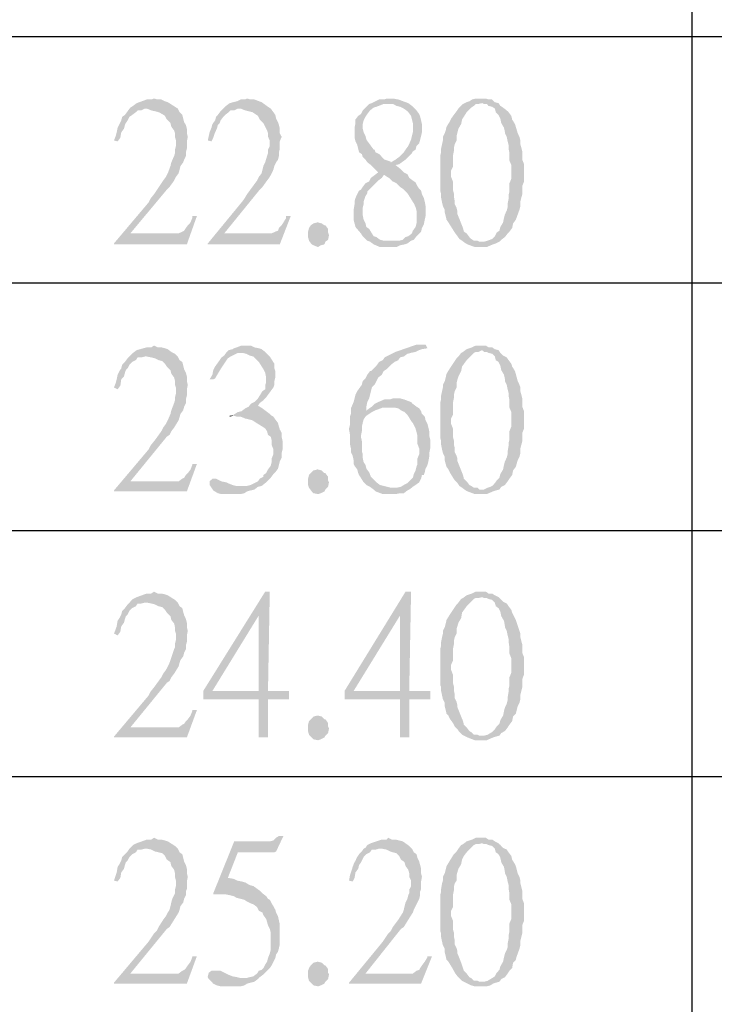
# Model space of a CAD drawing. Units: millimetres. Extents: x 19.9 to 39.8, y -13.4 to 0.7.
# Drawn here: x 21.5 to 22.3, y -7 to -5.9 of the extents above; entities that cross this region are included whole.
import ezdxf

# ---------------------------------------------------------------- set-up
doc = ezdxf.new("R2010")
doc.units = ezdxf.units.MM
doc.header["$MEASUREMENT"] = 0
doc.layers.get('0').update_dxf_attribs({"linetype": 'CONTINUOUS'})

msp = doc.modelspace()

# ---------------------------------------------------------------- hatches: boundary and pattern name
at = {"true_color": 0x000007}
for points in [[(21.6762, -5.9708), (21.673, -5.9719), (21.6677, -5.9719), (21.6558, -5.9762), (21.6515, -5.9794), (21.6483, -5.9815), (21.6473, -5.9826), (21.6451, -5.9858), (21.6419, -5.9901), (21.6387, -5.9923), (21.6376, -5.9966), (21.6354, -6.0009), (21.6333, -6.0052), (21.6322, -6.0106), (21.6311, -6.0149), (21.629, -6.0202), (21.6333, -6.0213), (21.6365, -6.017), (21.6376, -6.0106), (21.6408, -6.0063), (21.6419, -6.002), (21.643, -5.9998), (21.6451, -5.9966), (21.6473, -5.9923), (21.6505, -5.9901), (21.6548, -5.9869), (21.6569, -5.9848), (21.6612, -5.9848), (21.6655, -5.9826), (21.7042, -5.9826), (21.7009, -5.9805), (21.6924, -5.9751), (21.6891, -5.974), (21.6848, -5.9719), (21.6805, -5.9719)], [(21.7858, -5.9708), (21.7836, -5.9719), (21.7783, -5.9719), (21.774, -5.974), (21.7654, -5.9762), (21.7611, -5.9794), (21.7589, -5.9815), (21.7546, -5.9858), (21.7514, -5.9901), (21.7493, -5.9923), (21.7482, -5.9966), (21.745, -6.0009), (21.7439, -6.0052), (21.7417, -6.0106), (21.7407, -6.0149), (21.7396, -6.0202), (21.7439, -6.0213), (21.746, -6.017), (21.7482, -6.0106), (21.7503, -6.0063), (21.7514, -6.002), (21.7536, -5.9998), (21.7546, -5.9966), (21.7579, -5.9923), (21.76, -5.9901), (21.7643, -5.9869), (21.7664, -5.9848), (21.7707, -5.9848), (21.775, -5.9826), (21.8137, -5.9826), (21.8105, -5.9805), (21.803, -5.9751), (21.7944, -5.9719), (21.7901, -5.9719)], [(21.9544, -5.9708), (21.9511, -5.9708), (21.9468, -5.9719), (21.9415, -5.9719), (21.9372, -5.974), (21.9329, -5.9762), (21.9297, -5.9772), (21.9264, -5.9805), (21.9254, -5.9815), (21.9221, -5.9848), (21.92, -5.9891), (21.9168, -5.9912), (21.9136, -5.9955), (21.9136, -5.9998), (21.9125, -6.0052), (21.9125, -6.017), (21.9136, -6.0213), (21.9157, -6.0256), (21.9168, -6.0299), (21.9178, -6.0342), (21.9211, -6.0363), (21.9221, -6.0396), (21.9254, -6.0428), (21.9275, -6.046), (21.9318, -6.0492), (21.9361, -6.0535), (21.9404, -6.0578), (21.9361, -6.0611), (21.9479, -6.0611), (21.9544, -6.0654), (21.9576, -6.0686), (21.9619, -6.0707), (21.9662, -6.075), (21.9694, -6.0772), (21.9748, -6.0825), (21.9769, -6.0858), (21.9823, -6.0944), (21.9844, -6.0987), (21.9855, -6.103), (21.9855, -6.118), (21.9844, -6.1223), (21.9812, -6.1266), (21.9801, -6.1298), (21.9758, -6.1331), (21.9726, -6.1341), (21.9694, -6.1373), (21.9651, -6.1384), (21.9554, -6.1384), (21.9307, -6.1395), (21.935, -6.1427), (21.9425, -6.1459), (21.9619, -6.1459), (21.9662, -6.1438), (21.9715, -6.1427), (21.9748, -6.1416), (21.9791, -6.1384), (21.9823, -6.1373), (21.9855, -6.1331), (21.9909, -6.1277), (21.9919, -6.1234), (21.9941, -6.1191), (21.9952, -6.1137), (21.9962, -6.1094), (21.9962, -6.0976), (21.9952, -6.0922), (21.9941, -6.0879), (21.9919, -6.0836), (21.9909, -6.0793), (21.9887, -6.0772), (21.9866, -6.074), (21.9844, -6.0697), (21.9812, -6.0675), (21.9769, -6.0643), (21.9748, -6.06), (21.9705, -6.0578), (21.9662, -6.0535), (21.9608, -6.0492), (21.9651, -6.0482), (21.9554, -6.046), (21.9544, -6.0449), (21.9479, -6.0428), (21.9447, -6.0396), (21.9415, -6.0363), (21.9372, -6.0342), (21.9361, -6.031), (21.935, -6.031), (21.9264, -6.0192), (21.9254, -6.0149), (21.9232, -6.0106), (21.9221, -6.0063), (21.9221, -6.0009), (21.9232, -5.9966), (21.9254, -5.9923), (21.9275, -5.9891), (21.9307, -5.9848), (21.935, -5.9815), (21.9383, -5.9805), (21.9468, -5.9772), (21.9522, -5.9772), (21.9758, -5.9762), (21.964, -5.9719), (21.9576, -5.9708)], [(21.9758, -5.9762), (21.9522, -5.9772), (21.9576, -5.9772), (21.9619, -5.9794), (21.9662, -5.9805), (21.9705, -5.9826), (21.9748, -5.9858), (21.9758, -5.9869), (21.9791, -5.9912), (21.9801, -5.9955), (21.9812, -5.9998), (21.9812, -6.0106), (21.9801, -6.0149), (21.9791, -6.0192), (21.9758, -6.0267), (21.9726, -6.031), (21.9705, -6.0342), (21.9651, -6.0396), (21.9608, -6.0428), (21.9554, -6.046), (21.9651, -6.0482), (21.9726, -6.0428), (21.9801, -6.0353), (21.9812, -6.0331), (21.9844, -6.031), (21.9855, -6.0267), (21.9887, -6.0234), (21.9898, -6.0192), (21.9909, -6.0149), (21.9919, -6.0106), (21.9919, -6.0009), (21.9909, -5.9966), (21.9898, -5.9923), (21.9887, -5.9891), (21.9855, -5.9848), (21.9823, -5.9815), (21.9801, -5.9794)], [(22.0628, -5.9708), (22.0553, -5.9708), (22.051, -5.9719), (22.0478, -5.974), (22.0446, -5.9751), (22.0403, -5.9772), (22.0381, -5.9794), (22.0349, -5.9826), (22.0327, -5.9858), (22.0263, -5.9944), (22.0242, -5.9987), (22.0209, -6.0041), (22.0199, -6.0084), (22.0188, -6.0116), (22.0166, -6.0159), (22.0166, -6.0202), (22.0156, -6.0245), (22.0145, -6.0299), (22.0145, -6.0342), (22.0134, -6.0385), (22.0134, -6.0793), (22.0145, -6.0836), (22.0145, -6.0879), (22.0156, -6.0933), (22.0166, -6.0976), (22.0188, -6.1019), (22.0188, -6.1051), (22.0199, -6.1094), (22.0209, -6.1137), (22.0231, -6.1169), (22.0252, -6.1202), (22.0306, -6.1288), (22.0338, -6.1331), (22.036, -6.1363), (22.0392, -6.1384), (22.0435, -6.1416), (22.0628, -6.1395), (22.0596, -6.1395), (22.0574, -6.1384), (22.0531, -6.1384), (22.0499, -6.1363), (22.0478, -6.1341), (22.0446, -6.1298), (22.0413, -6.1277), (22.0403, -6.1234), (22.0381, -6.118), (22.036, -6.1126), (22.0338, -6.1073), (22.0338, -6.104), (22.0327, -6.0997), (22.0306, -6.0954), (22.0306, -6.0922), (22.0295, -6.0858), (22.0295, -6.0825), (22.0284, -6.0782), (22.0284, -6.0686), (22.0263, -6.0632), (22.0263, -6.0557), (22.0284, -6.0514), (22.0284, -6.0385), (22.0295, -6.0331), (22.0295, -6.0288), (22.0306, -6.0245), (22.0327, -6.0202), (22.0327, -6.0149), (22.0349, -6.0063), (22.0381, -6.0009), (22.0392, -5.9955), (22.0446, -5.9869), (22.0499, -5.9815), (22.0531, -5.9794), (22.0553, -5.9772), (22.0585, -5.9772), (22.0628, -5.9762), (22.0821, -5.9762), (22.0778, -5.9751), (22.0746, -5.9719), (22.0703, -5.9719), (22.0671, -5.9708)], [(22.0821, -5.9762), (22.0628, -5.9762), (22.065, -5.9772), (22.0682, -5.9772), (22.0703, -5.9794), (22.0746, -5.9805), (22.0778, -5.9826), (22.0789, -5.9869), (22.0821, -5.9901), (22.0843, -5.9944), (22.0854, -5.9998), (22.0886, -6.0052), (22.0897, -6.0106), (22.0897, -6.0116), (22.0918, -6.0159), (22.0929, -6.0213), (22.094, -6.0256), (22.094, -6.0299), (22.095, -6.0353), (22.095, -6.0439), (22.0972, -6.0492), (22.0972, -6.0654), (22.095, -6.0707), (22.095, -6.0804), (22.094, -6.0847), (22.094, -6.089), (22.0929, -6.0944), (22.0929, -6.0987), (22.0918, -6.103), (22.0897, -6.1073), (22.0886, -6.1116), (22.0875, -6.1169), (22.0843, -6.1223), (22.0832, -6.1266), (22.08, -6.1288), (22.0778, -6.1331), (22.0746, -6.1363), (22.0693, -6.1384), (22.065, -6.1395), (22.0628, -6.1395), (22.0435, -6.1416), (22.0456, -6.1427), (22.0542, -6.1459), (22.0682, -6.1459), (22.0757, -6.1427), (22.0789, -6.1416), (22.0832, -6.1395), (22.0854, -6.1373), (22.0897, -6.1341), (22.0929, -6.1298), (22.095, -6.1277), (22.0982, -6.1234), (22.0993, -6.118), (22.1025, -6.1137), (22.1068, -6.1019), (22.1079, -6.0976), (22.1079, -6.0922), (22.109, -6.0879), (22.1101, -6.0836), (22.1101, -6.074), (22.1122, -6.0686), (22.1122, -6.0482), (22.1101, -6.0428), (22.1101, -6.0331), (22.109, -6.0288), (22.1079, -6.0245), (22.1079, -6.0202), (22.1068, -6.0159), (22.1047, -6.0116), (22.1025, -6.0041), (22.1015, -6.0009), (22.0982, -5.9955), (22.0972, -5.9912), (22.094, -5.9869), (22.0918, -5.9848), (22.0875, -5.9815), (22.0843, -5.9794)], [(21.7042, -5.9826), (21.6655, -5.9826), (21.6677, -5.9826), (21.673, -5.9848), (21.6773, -5.9858), (21.6816, -5.9869), (21.6859, -5.9891), (21.6891, -5.9912), (21.6913, -5.9955), (21.6945, -5.9987), (21.6956, -5.9998), (21.6966, -6.0041), (21.6999, -6.0084), (21.7009, -6.0116), (21.7009, -6.0159), (21.702, -6.0202), (21.702, -6.0267), (21.7009, -6.031), (21.7009, -6.0353), (21.6999, -6.0385), (21.6966, -6.046), (21.6956, -6.0503), (21.6924, -6.0589), (21.6902, -6.0632), (21.687, -6.0675), (21.6762, -6.0836), (21.6719, -6.089), (21.6698, -6.0933), (21.629, -6.1416), (21.6483, -6.1298), (21.6913, -6.0782), (21.6945, -6.075), (21.6999, -6.0675), (21.702, -6.0632), (21.7052, -6.0589), (21.7074, -6.0503), (21.7106, -6.046), (21.7117, -6.0428), (21.7138, -6.0385), (21.7138, -6.0342), (21.7149, -6.0299), (21.7149, -6.0213), (21.716, -6.0159), (21.7149, -6.0116), (21.7149, -6.0063), (21.7138, -6.002), (21.7117, -5.9987), (21.7106, -5.9944), (21.7095, -5.9901), (21.7063, -5.9869)], [(21.8137, -5.9826), (21.775, -5.9826), (21.7783, -5.9826), (21.7836, -5.9848), (21.7879, -5.9858), (21.7922, -5.9869), (21.7954, -5.9891), (21.7987, -5.9912), (21.8008, -5.9955), (21.804, -5.9987), (21.8051, -5.9998), (21.8072, -6.0041), (21.8094, -6.0084), (21.8105, -6.0116), (21.8105, -6.0159), (21.8126, -6.0202), (21.8126, -6.0267), (21.8105, -6.031), (21.8105, -6.0353), (21.8094, -6.0385), (21.8072, -6.046), (21.8051, -6.0503), (21.803, -6.0589), (21.7997, -6.0632), (21.7976, -6.0675), (21.7858, -6.0836), (21.7826, -6.089), (21.7793, -6.0933), (21.7396, -6.1416), (21.7589, -6.1298), (21.8008, -6.0782), (21.804, -6.075), (21.8094, -6.0675), (21.8126, -6.0632), (21.8148, -6.0589), (21.8169, -6.0546), (21.818, -6.0503), (21.8201, -6.046), (21.8223, -6.0428), (21.8234, -6.0385), (21.8234, -6.0342), (21.8244, -6.0299), (21.8244, -6.0213), (21.8266, -6.0159), (21.8244, -6.0116), (21.8244, -6.0063), (21.8234, -6.002), (21.8223, -5.9987), (21.8201, -5.9944), (21.8191, -5.9901), (21.8169, -5.9869)], [(21.9361, -6.0611), (21.9318, -6.0643), (21.9297, -6.0686), (21.9254, -6.0707), (21.9221, -6.075), (21.92, -6.0782), (21.9178, -6.0793), (21.9157, -6.0836), (21.9136, -6.0879), (21.9125, -6.0922), (21.9125, -6.0954), (21.9114, -6.1019), (21.9114, -6.1137), (21.9125, -6.118), (21.9136, -6.1223), (21.92, -6.1298), (21.9221, -6.1331), (21.9232, -6.1341), (21.9275, -6.1384), (21.9307, -6.1395), (21.9554, -6.1384), (21.9468, -6.1384), (21.9425, -6.1373), (21.9383, -6.1341), (21.935, -6.1331), (21.9297, -6.1245), (21.9264, -6.1223), (21.9254, -6.118), (21.9232, -6.1137), (21.9221, -6.1083), (21.9221, -6.0997), (21.9232, -6.0954), (21.9232, -6.0922), (21.9254, -6.0858), (21.9275, -6.0825), (21.9275, -6.0804), (21.9307, -6.0772), (21.9404, -6.0675), (21.9447, -6.0643), (21.9468, -6.0611)], [(21.7267, -6.1094), (21.7213, -6.1094), (21.7213, -6.1116), (21.7192, -6.1169), (21.716, -6.1202), (21.7138, -6.1234), (21.7117, -6.1266), (21.7095, -6.1277), (21.7052, -6.1298), (21.6483, -6.1298), (21.629, -6.1416), (21.629, -6.1427), (21.7149, -6.1427)], [(21.8373, -6.1094), (21.8319, -6.1094), (21.8319, -6.1116), (21.8287, -6.1169), (21.8266, -6.1202), (21.8234, -6.1234), (21.8223, -6.1266), (21.8191, -6.1277), (21.8148, -6.1298), (21.7589, -6.1298), (21.7396, -6.1416), (21.7396, -6.1427), (21.8244, -6.1427)], [(21.8824, -6.132), (21.8813, -6.1373), (21.8781, -6.1395), (21.877, -6.1427), (21.8727, -6.1438), (21.8695, -6.1459), (21.8642, -6.1438), (21.862, -6.1427), (21.8588, -6.1384), (21.8577, -6.1341), (21.8577, -6.1277), (21.8588, -6.1234), (21.8609, -6.1202), (21.8642, -6.118), (21.8685, -6.1169), (21.8695, -6.1169), (21.8738, -6.118), (21.877, -6.1202), (21.8781, -6.1202), (21.8813, -6.1245), (21.8813, -6.1288)], [(21.6762, -6.262), (21.673, -6.2641), (21.6677, -6.2641), (21.6558, -6.2674), (21.6515, -6.2706), (21.6483, -6.2738), (21.6473, -6.2749), (21.6451, -6.277), (21.6419, -6.2813), (21.6387, -6.2846), (21.6376, -6.2889), (21.6354, -6.2921), (21.6333, -6.2964), (21.6322, -6.3018), (21.6311, -6.3061), (21.629, -6.3114), (21.6333, -6.3136), (21.6365, -6.3093), (21.6376, -6.3018), (21.6408, -6.2985), (21.6419, -6.2942), (21.643, -6.291), (21.6451, -6.2889), (21.6473, -6.2846), (21.6505, -6.2813), (21.6548, -6.2792), (21.6569, -6.276), (21.6612, -6.276), (21.6655, -6.2749), (21.7042, -6.2749), (21.7009, -6.2717), (21.6966, -6.2695), (21.6924, -6.2663), (21.6891, -6.2652), (21.6848, -6.2641), (21.6805, -6.2641)], [(21.7847, -6.262), (21.7793, -6.262), (21.7707, -6.2652), (21.7686, -6.2663), (21.7643, -6.2674), (21.7611, -6.2706), (21.7804, -6.2706), (21.7847, -6.2717), (21.789, -6.2738), (21.7933, -6.2749), (21.7997, -6.2813), (21.8051, -6.2899), (21.8072, -6.2942), (21.8083, -6.2996), (21.8083, -6.305), (21.8072, -6.3093), (21.8072, -6.3136), (21.804, -6.3157), (21.7987, -6.3243), (21.7944, -6.3286), (21.7901, -6.3308), (21.7879, -6.334), (21.7836, -6.3361), (21.7793, -6.3394), (21.775, -6.3404), (21.7697, -6.3437), (21.7654, -6.3447), (21.7697, -6.3447), (21.774, -6.3458), (21.7783, -6.3458), (21.7836, -6.348), (21.7879, -6.349), (21.7922, -6.3501), (21.7954, -6.3523), (21.804, -6.3576), (21.8072, -6.3598), (21.8094, -6.363), (21.8105, -6.3673), (21.8137, -6.3694), (21.8148, -6.3737), (21.8148, -6.3791), (21.8169, -6.3845), (21.8169, -6.3899), (21.8148, -6.3952), (21.8148, -6.3995), (21.8137, -6.4038), (21.8105, -6.4081), (21.8083, -6.4124), (21.8051, -6.4146), (21.8051, -6.4167), (21.8008, -6.4189), (21.7987, -6.4221), (21.7944, -6.4242), (21.7901, -6.4264), (21.7858, -6.4275), (21.7761, -6.4275), (21.7987, -6.4285), (21.803, -6.4275), (21.8072, -6.4242), (21.8137, -6.4178), (21.8169, -6.4135), (21.8191, -6.4114), (21.8223, -6.4071), (21.8234, -6.4028), (21.8244, -6.3985), (21.8266, -6.3942), (21.8266, -6.3888), (21.8277, -6.3845), (21.8277, -6.3748), (21.8266, -6.3694), (21.8266, -6.3651), (21.8244, -6.3609), (21.8234, -6.3576), (21.8223, -6.3533), (21.8191, -6.349), (21.8169, -6.3458), (21.8148, -6.3447), (21.8126, -6.3426), (21.8083, -6.3394), (21.804, -6.3361), (21.7987, -6.3329), (21.8008, -6.3297), (21.8051, -6.3265), (21.8083, -6.3232), (21.8105, -6.32), (21.8169, -6.3114), (21.818, -6.3082), (21.818, -6.3039), (21.8191, -6.2996), (21.8191, -6.2921), (21.818, -6.2889), (21.818, -6.2835), (21.8126, -6.2749), (21.8094, -6.2717), (21.8072, -6.2695), (21.803, -6.2663), (21.7997, -6.2652), (21.7944, -6.2641), (21.7901, -6.262)], [(21.9962, -6.2609), (21.9855, -6.2609), (21.9608, -6.2695), (21.9565, -6.2717), (21.9522, -6.2738), (21.9479, -6.276), (21.9458, -6.2792), (21.9415, -6.2813), (21.9383, -6.2856), (21.935, -6.2889), (21.9318, -6.2921), (21.9307, -6.2921), (21.9275, -6.2964), (21.9254, -6.3007), (21.9221, -6.3039), (21.9211, -6.3082), (21.9157, -6.3157), (21.9136, -6.32), (21.9125, -6.3243), (21.9114, -6.3286), (21.9082, -6.3361), (21.9082, -6.3426), (21.9071, -6.3458), (21.9071, -6.3555), (21.906, -6.3598), (21.906, -6.3609), (21.9071, -6.3673), (21.9071, -6.378), (21.9082, -6.3834), (21.9082, -6.3877), (21.9103, -6.392), (21.9114, -6.3974), (21.9114, -6.4017), (21.9125, -6.4038), (21.9157, -6.4081), (21.9168, -6.4124), (21.9178, -6.4146), (21.9232, -6.4232), (21.9264, -6.4264), (21.9307, -6.4285), (21.935, -6.4318), (21.9372, -6.4339), (21.9458, -6.4371), (21.9608, -6.4371), (21.9662, -6.4361), (21.9705, -6.4361), (21.9748, -6.4328), (21.9769, -6.4318), (21.9576, -6.4296), (21.9554, -6.4296), (21.9511, -6.4285), (21.9468, -6.4275), (21.9425, -6.4264), (21.9383, -6.4232), (21.9318, -6.4167), (21.9297, -6.4114), (21.9264, -6.4071), (21.9254, -6.4028), (21.9232, -6.3995), (21.9221, -6.3942), (21.9221, -6.3899), (21.9211, -6.3866), (21.9211, -6.3748), (21.92, -6.3694), (21.92, -6.3684), (21.9211, -6.363), (21.9211, -6.3576), (21.9221, -6.3533), (21.9232, -6.349), (21.9254, -6.3458), (21.9264, -6.3447), (21.9297, -6.3426), (21.9329, -6.3404), (21.9254, -6.3394), (21.9264, -6.3383), (21.9264, -6.334), (21.9275, -6.3286), (21.9297, -6.3243), (21.9329, -6.3114), (21.9361, -6.3082), (21.9383, -6.3039), (21.9404, -6.2996), (21.9447, -6.2964), (21.9468, -6.2921), (21.9501, -6.2899), (21.9554, -6.2846), (21.9597, -6.2813), (21.964, -6.2792), (21.9662, -6.276), (21.9705, -6.2749), (21.9748, -6.2717), (21.9791, -6.2706), (21.9844, -6.2695), (21.9887, -6.2674), (21.9919, -6.2663), (21.9984, -6.2652)], [(22.0628, -6.262), (22.0553, -6.262), (22.051, -6.2641), (22.0478, -6.2652), (22.0446, -6.2663), (22.0403, -6.2695), (22.0381, -6.2706), (22.0349, -6.2749), (22.0327, -6.277), (22.0242, -6.2899), (22.0209, -6.2953), (22.0199, -6.2996), (22.0188, -6.3039), (22.0166, -6.3082), (22.0166, -6.3114), (22.0156, -6.3157), (22.0145, -6.3211), (22.0145, -6.3254), (22.0134, -6.3297), (22.0134, -6.3705), (22.0145, -6.3748), (22.0145, -6.3791), (22.0156, -6.3845), (22.0166, -6.3888), (22.0188, -6.3931), (22.0188, -6.3974), (22.0199, -6.4017), (22.0209, -6.4049), (22.0231, -6.4081), (22.0252, -6.4124), (22.0306, -6.421), (22.0338, -6.4242), (22.036, -6.4275), (22.0392, -6.4296), (22.0435, -6.4328), (22.0628, -6.4318), (22.0596, -6.4318), (22.0574, -6.4296), (22.0531, -6.4296), (22.0499, -6.4275), (22.0478, -6.4264), (22.0446, -6.4221), (22.0413, -6.4189), (22.0403, -6.4146), (22.0381, -6.4092), (22.036, -6.4038), (22.0338, -6.3985), (22.0338, -6.3952), (22.0327, -6.392), (22.0306, -6.3877), (22.0306, -6.3834), (22.0295, -6.378), (22.0295, -6.3737), (22.0284, -6.3694), (22.0284, -6.3598), (22.0263, -6.3544), (22.0263, -6.348), (22.0284, -6.3437), (22.0284, -6.3297), (22.0295, -6.3243), (22.0295, -6.32), (22.0306, -6.3157), (22.0327, -6.3114), (22.0327, -6.3061), (22.0338, -6.3018), (22.0349, -6.2985), (22.0381, -6.2921), (22.0392, -6.2867), (22.0446, -6.2792), (22.0499, -6.2738), (22.0531, -6.2706), (22.0553, -6.2695), (22.0585, -6.2695), (22.0628, -6.2674), (22.0821, -6.2674), (22.0778, -6.2663), (22.0746, -6.2641), (22.0703, -6.2641), (22.0671, -6.262)], [(22.0821, -6.2674), (22.0628, -6.2674), (22.065, -6.2695), (22.0682, -6.2695), (22.0703, -6.2706), (22.0746, -6.2717), (22.0778, -6.2749), (22.0789, -6.2792), (22.0821, -6.2813), (22.0843, -6.2856), (22.0854, -6.291), (22.0886, -6.2964), (22.0897, -6.3018), (22.0897, -6.3039), (22.0918, -6.3082), (22.0929, -6.3136), (22.094, -6.3179), (22.094, -6.3211), (22.095, -6.3265), (22.095, -6.3351), (22.0972, -6.3404), (22.0972, -6.3576), (22.095, -6.363), (22.095, -6.3727), (22.094, -6.377), (22.094, -6.3802), (22.0929, -6.3866), (22.0929, -6.3899), (22.0918, -6.3942), (22.0897, -6.3985), (22.0886, -6.4028), (22.0875, -6.4081), (22.0843, -6.4135), (22.0832, -6.4178), (22.08, -6.421), (22.0778, -6.4242), (22.0746, -6.4275), (22.0725, -6.4285), (22.0693, -6.4296), (22.065, -6.4318), (22.0628, -6.4318), (22.0435, -6.4328), (22.0456, -6.4339), (22.0542, -6.4371), (22.0682, -6.4371), (22.0757, -6.4339), (22.0789, -6.4328), (22.0832, -6.4318), (22.0854, -6.4285), (22.0897, -6.4264), (22.0929, -6.4221), (22.095, -6.4189), (22.0982, -6.4146), (22.0993, -6.4092), (22.1025, -6.4049), (22.1047, -6.3974), (22.1068, -6.3931), (22.1079, -6.3888), (22.1079, -6.3834), (22.1101, -6.3748), (22.1101, -6.3651), (22.1122, -6.3598), (22.1122, -6.3394), (22.1101, -6.334), (22.1101, -6.3243), (22.1079, -6.3157), (22.1079, -6.3114), (22.1068, -6.3082), (22.1047, -6.3039), (22.1025, -6.2953), (22.1015, -6.2921), (22.0982, -6.2867), (22.0972, -6.2835), (22.094, -6.2792), (22.0918, -6.276), (22.0875, -6.2738), (22.0843, -6.2706)], [(21.7042, -6.2749), (21.6655, -6.2749), (21.6677, -6.2749), (21.673, -6.276), (21.6773, -6.277), (21.6816, -6.2792), (21.6859, -6.2803), (21.6891, -6.2835), (21.6913, -6.2867), (21.6945, -6.2899), (21.6956, -6.291), (21.6966, -6.2953), (21.6999, -6.2996), (21.7009, -6.3039), (21.7009, -6.3082), (21.702, -6.3114), (21.702, -6.3189), (21.7009, -6.3232), (21.7009, -6.3265), (21.6999, -6.3297), (21.6966, -6.3383), (21.6956, -6.3426), (21.6924, -6.3501), (21.6902, -6.3544), (21.687, -6.3587), (21.6848, -6.363), (21.6795, -6.3705), (21.6762, -6.3748), (21.6719, -6.3802), (21.6698, -6.3845), (21.629, -6.4328), (21.6483, -6.4221), (21.6913, -6.3694), (21.6945, -6.3673), (21.6966, -6.363), (21.6999, -6.3587), (21.7052, -6.3501), (21.7074, -6.3426), (21.7106, -6.3383), (21.7117, -6.334), (21.7138, -6.3297), (21.7138, -6.3254), (21.7149, -6.3211), (21.7149, -6.3136), (21.716, -6.3082), (21.7149, -6.3039), (21.7149, -6.2985), (21.7138, -6.2942), (21.7117, -6.2899), (21.7106, -6.2856), (21.7095, -6.2813), (21.7063, -6.2792)], [(21.7611, -6.2706), (21.7589, -6.2738), (21.7557, -6.276), (21.7536, -6.2792), (21.7482, -6.2867), (21.746, -6.291), (21.745, -6.2964), (21.7417, -6.3018), (21.746, -6.3018), (21.7482, -6.3007), (21.7514, -6.2953), (21.7546, -6.2899), (21.7632, -6.277), (21.7664, -6.2749), (21.7729, -6.2717), (21.775, -6.2706), (21.7783, -6.2706)], [(21.9608, -6.3243), (21.9576, -6.3243), (21.9544, -6.3254), (21.9479, -6.3254), (21.9404, -6.3286), (21.9361, -6.3308), (21.9329, -6.334), (21.9297, -6.3361), (21.9254, -6.3394), (21.9329, -6.3404), (21.9372, -6.3383), (21.9458, -6.3351), (21.9554, -6.3351), (21.9855, -6.334), (21.9812, -6.3308), (21.9791, -6.3286), (21.9705, -6.3254), (21.9662, -6.3243)], [(21.9855, -6.334), (21.9554, -6.3351), (21.9597, -6.3351), (21.964, -6.3361), (21.9672, -6.3383), (21.9715, -6.3404), (21.9748, -6.3437), (21.9801, -6.3523), (21.9812, -6.3533), (21.9823, -6.3555), (21.9844, -6.3598), (21.9855, -6.3641), (21.9866, -6.3684), (21.9866, -6.378), (21.9887, -6.3834), (21.9887, -6.3899), (21.9866, -6.3952), (21.9866, -6.4017), (21.9855, -6.4049), (21.9844, -6.4092), (21.9823, -6.4135), (21.9812, -6.4178), (21.9748, -6.4242), (21.9705, -6.4264), (21.9672, -6.4285), (21.9619, -6.4296), (21.9576, -6.4296), (21.9769, -6.4318), (21.9812, -6.4285), (21.9844, -6.4264), (21.9887, -6.4232), (21.9909, -6.4189), (21.9919, -6.4146), (21.9941, -6.4146), (21.9952, -6.4114), (21.9962, -6.4071), (21.9984, -6.4028), (21.9995, -6.3985), (22.0005, -6.3931), (22.0005, -6.3888), (22.0016, -6.3834), (22.0016, -6.3727), (22.0005, -6.3684), (22.0005, -6.363), (21.9995, -6.3587), (21.9984, -6.3544), (21.9962, -6.3501), (21.9952, -6.3458), (21.9919, -6.3426), (21.9909, -6.3394), (21.9887, -6.3361)], [(21.7654, -6.3447), (21.7654, -6.3458), (21.7697, -6.3447)], [(21.7267, -6.4017), (21.7213, -6.4017), (21.7213, -6.4028), (21.7192, -6.4081), (21.716, -6.4124), (21.7138, -6.4146), (21.7117, -6.4178), (21.7095, -6.4189), (21.7052, -6.4221), (21.6483, -6.4221), (21.629, -6.4328), (21.629, -6.4339), (21.7149, -6.4339)], [(21.7482, -6.4189), (21.745, -6.4189), (21.7417, -6.4221), (21.7417, -6.4264), (21.7439, -6.4296), (21.746, -6.4328), (21.7514, -6.4361), (21.7557, -6.4371), (21.7783, -6.4371), (21.7826, -6.4361), (21.7858, -6.4339), (21.7901, -6.4328), (21.7944, -6.4318), (21.7987, -6.4285), (21.7761, -6.4275), (21.7729, -6.4275), (21.7686, -6.4264), (21.7632, -6.4242), (21.7611, -6.4232), (21.7557, -6.4221), (21.7493, -6.4189)], [(21.8824, -6.4232), (21.8813, -6.4285), (21.8781, -6.4318), (21.877, -6.4339), (21.8727, -6.4361), (21.8695, -6.4371), (21.8642, -6.4361), (21.862, -6.4339), (21.8588, -6.4296), (21.8577, -6.4264), (21.8577, -6.4189), (21.8588, -6.4146), (21.8609, -6.4124), (21.8642, -6.4092), (21.8685, -6.4081), (21.8695, -6.4081), (21.8738, -6.4092), (21.877, -6.4124), (21.8781, -6.4124), (21.8813, -6.4167), (21.8813, -6.421)], [(21.6762, -6.5521), (21.673, -6.5543), (21.6677, -6.5543), (21.6558, -6.5586), (21.6515, -6.5607), (21.6483, -6.5639), (21.6473, -6.565), (21.6451, -6.5672), (21.6419, -6.5715), (21.6387, -6.5747), (21.6376, -6.579), (21.6354, -6.5833), (21.6333, -6.5865), (21.6322, -6.593), (21.6311, -6.5962), (21.629, -6.6015), (21.6333, -6.6037), (21.6365, -6.5994), (21.6376, -6.593), (21.6408, -6.5887), (21.6419, -6.5844), (21.643, -6.5811), (21.6451, -6.579), (21.6473, -6.5747), (21.6505, -6.5715), (21.6548, -6.5693), (21.6569, -6.5661), (21.6612, -6.5661), (21.6655, -6.565), (21.7042, -6.565), (21.7009, -6.5618), (21.6924, -6.5564), (21.6891, -6.5553), (21.6848, -6.5543), (21.6805, -6.5543)], [(21.8126, -6.5521), (21.8072, -6.5521), (21.7342, -6.6692), (21.7342, -6.6789), (21.7997, -6.6789), (21.7997, -6.724), (21.8105, -6.724), (21.8105, -6.6789), (21.8352, -6.6789), (21.8352, -6.6692), (21.745, -6.6692), (21.7997, -6.5801)], [(21.8126, -6.5521), (21.7997, -6.5801), (21.7997, -6.6692), (21.745, -6.6692), (21.8105, -6.6692)], [(21.9791, -6.5521), (21.9726, -6.5521), (21.9007, -6.6692), (21.9007, -6.6789), (21.9662, -6.6789), (21.9662, -6.724), (21.9769, -6.724), (21.9769, -6.6789), (22.0016, -6.6789), (22.0016, -6.6692), (21.9114, -6.6692), (21.9662, -6.5801)], [(21.9791, -6.5521), (21.9662, -6.5801), (21.9662, -6.6692), (21.9114, -6.6692), (21.9769, -6.6692)], [(22.0628, -6.5521), (22.0553, -6.5521), (22.051, -6.5543), (22.0478, -6.5553), (22.0446, -6.5564), (22.0403, -6.5596), (22.0381, -6.5607), (22.0349, -6.565), (22.0327, -6.5672), (22.0242, -6.5801), (22.0209, -6.5854), (22.0199, -6.5897), (22.0188, -6.594), (22.0166, -6.5983), (22.0166, -6.6015), (22.0156, -6.6058), (22.0145, -6.6112), (22.0145, -6.6155), (22.0134, -6.6198), (22.0134, -6.6617), (22.0145, -6.6649), (22.0145, -6.6692), (22.0156, -6.6746), (22.0166, -6.6789), (22.0188, -6.6832), (22.0188, -6.6875), (22.0199, -6.6918), (22.0209, -6.6961), (22.0231, -6.6983), (22.0252, -6.7026), (22.0284, -6.7069), (22.0306, -6.7111), (22.0338, -6.7144), (22.036, -6.7176), (22.0392, -6.7208), (22.0435, -6.723), (22.0628, -6.7219), (22.0596, -6.7219), (22.0574, -6.7208), (22.0531, -6.7208), (22.0499, -6.7176), (22.0478, -6.7165), (22.0446, -6.7122), (22.0413, -6.709), (22.0403, -6.7047), (22.0381, -6.6993), (22.036, -6.694), (22.0338, -6.6886), (22.0338, -6.6864), (22.0327, -6.6821), (22.0306, -6.6778), (22.0306, -6.6735), (22.0295, -6.6682), (22.0295, -6.6639), (22.0284, -6.6596), (22.0284, -6.6499), (22.0263, -6.6445), (22.0263, -6.6381), (22.0284, -6.6338), (22.0284, -6.6198), (22.0295, -6.6144), (22.0295, -6.6101), (22.0306, -6.6058), (22.0327, -6.6015), (22.0327, -6.5962), (22.0349, -6.5887), (22.0381, -6.5833), (22.0392, -6.5768), (22.0446, -6.5693), (22.0478, -6.5661), (22.0499, -6.5639), (22.0531, -6.5607), (22.0553, -6.5596), (22.0585, -6.5596), (22.0628, -6.5586), (22.0821, -6.5586), (22.0778, -6.5564), (22.0746, -6.5543), (22.0703, -6.5543), (22.0671, -6.5521)], [(21.7042, -6.565), (21.6655, -6.565), (21.6677, -6.565), (21.673, -6.5661), (21.6773, -6.5672), (21.6816, -6.5693), (21.6859, -6.5704), (21.6891, -6.5736), (21.6913, -6.5768), (21.6945, -6.5801), (21.6956, -6.5811), (21.6966, -6.5854), (21.6999, -6.5897), (21.7009, -6.594), (21.7009, -6.5983), (21.702, -6.6015), (21.702, -6.6091), (21.7009, -6.6134), (21.7009, -6.6177), (21.6999, -6.6198), (21.6956, -6.6327), (21.6945, -6.6359), (21.6924, -6.6402), (21.6902, -6.6445), (21.687, -6.6488), (21.6848, -6.6531), (21.6762, -6.6649), (21.6719, -6.6703), (21.6698, -6.6746), (21.629, -6.723), (21.6483, -6.7122), (21.6913, -6.6596), (21.6945, -6.6574), (21.6966, -6.6531), (21.6999, -6.6488), (21.7052, -6.6402), (21.7063, -6.6359), (21.7074, -6.6327), (21.7106, -6.6284), (21.7117, -6.6241), (21.7138, -6.6198), (21.7138, -6.6155), (21.7149, -6.6112), (21.7149, -6.6037), (21.716, -6.5983), (21.7149, -6.594), (21.7149, -6.5887), (21.7138, -6.5844), (21.7117, -6.5801), (21.7106, -6.5758), (21.7095, -6.5715), (21.7063, -6.5693)], [(22.0821, -6.5586), (22.0628, -6.5586), (22.065, -6.5596), (22.0682, -6.5596), (22.0703, -6.5607), (22.0746, -6.5618), (22.0778, -6.565), (22.0789, -6.5693), (22.0821, -6.5715), (22.0843, -6.5758), (22.0854, -6.5811), (22.0886, -6.5865), (22.0897, -6.593), (22.0897, -6.594), (22.0918, -6.5983), (22.0929, -6.6037), (22.094, -6.608), (22.094, -6.6112), (22.095, -6.6177), (22.095, -6.6252), (22.0972, -6.6306), (22.0972, -6.6478), (22.095, -6.6531), (22.095, -6.6628), (22.094, -6.6671), (22.094, -6.6703), (22.0929, -6.6768), (22.0929, -6.68), (22.0918, -6.6843), (22.0897, -6.6886), (22.0886, -6.6929), (22.0875, -6.6983), (22.0843, -6.7036), (22.0832, -6.7079), (22.08, -6.7111), (22.0778, -6.7144), (22.0746, -6.7176), (22.0693, -6.7208), (22.065, -6.7219), (22.0628, -6.7219), (22.0435, -6.723), (22.0456, -6.724), (22.0542, -6.7273), (22.0682, -6.7273), (22.0757, -6.724), (22.0789, -6.723), (22.0832, -6.7219), (22.0854, -6.7187), (22.0897, -6.7165), (22.0929, -6.7122), (22.095, -6.709), (22.0982, -6.7047), (22.0993, -6.6993), (22.1025, -6.6961), (22.1047, -6.6875), (22.1068, -6.6832), (22.1079, -6.6789), (22.1079, -6.6735), (22.109, -6.6692), (22.1101, -6.6649), (22.1101, -6.6553), (22.1122, -6.6499), (22.1122, -6.6295), (22.1101, -6.6241), (22.1101, -6.6144), (22.1079, -6.6058), (22.1079, -6.6015), (22.1068, -6.5983), (22.1025, -6.5854), (22.1015, -6.5833), (22.0982, -6.5768), (22.0972, -6.5736), (22.094, -6.5693), (22.0918, -6.5661), (22.0875, -6.5639), (22.0843, -6.5607)], [(21.7267, -6.6918), (21.7213, -6.6918), (21.7213, -6.6929), (21.7192, -6.6983), (21.716, -6.7026), (21.7138, -6.7047), (21.7117, -6.7079), (21.7095, -6.709), (21.7052, -6.7122), (21.6483, -6.7122), (21.629, -6.723), (21.629, -6.724), (21.7149, -6.724)], [(21.8824, -6.7133), (21.8813, -6.7187), (21.8781, -6.7219), (21.877, -6.724), (21.8727, -6.7262), (21.8695, -6.7273), (21.8642, -6.7262), (21.862, -6.724), (21.8588, -6.7208), (21.8577, -6.7165), (21.8577, -6.709), (21.8588, -6.7047), (21.8609, -6.7026), (21.8642, -6.6993), (21.8685, -6.6983), (21.8695, -6.6983), (21.8738, -6.6993), (21.877, -6.7026), (21.8781, -6.7026), (21.8813, -6.7069), (21.8813, -6.7111)], [(21.6762, -6.8422), (21.673, -6.8444), (21.6677, -6.8444), (21.6558, -6.8487), (21.6515, -6.8508), (21.6483, -6.8541), (21.6473, -6.8551), (21.6451, -6.8584), (21.6419, -6.8616), (21.6387, -6.8648), (21.6376, -6.8691), (21.6354, -6.8734), (21.6333, -6.8766), (21.6322, -6.8831), (21.6311, -6.8863), (21.629, -6.8927), (21.6333, -6.8938), (21.6365, -6.8895), (21.6376, -6.8831), (21.6408, -6.8788), (21.6419, -6.8745), (21.643, -6.8713), (21.6451, -6.8691), (21.6473, -6.8648), (21.6505, -6.8616), (21.6548, -6.8594), (21.6569, -6.8562), (21.6612, -6.8562), (21.6655, -6.8551), (21.7042, -6.8551), (21.7009, -6.8519), (21.6924, -6.8465), (21.6891, -6.8455), (21.6848, -6.8444), (21.6805, -6.8444)], [(21.8287, -6.8401), (21.8234, -6.8401), (21.8201, -6.8422), (21.8169, -6.8455), (21.8126, -6.8465), (21.7707, -6.8465), (21.746, -6.9078), (21.746, -6.9089), (21.76, -6.9089), (21.7654, -6.9099), (21.7697, -6.911), (21.774, -6.9132), (21.7783, -6.9142), (21.7826, -6.9153), (21.7858, -6.9175), (21.7901, -6.9196), (21.7933, -6.9207), (21.7976, -6.9239), (21.7997, -6.9282), (21.804, -6.9304), (21.8051, -6.9336), (21.8083, -6.9379), (21.8105, -6.9454), (21.8126, -6.9497), (21.8137, -6.954), (21.8137, -6.9744), (21.8126, -6.9787), (21.8105, -6.9841), (21.8094, -6.9884), (21.8072, -6.9916), (21.8051, -6.9959), (21.803, -6.998), (21.7997, -6.9991), (21.7976, -7.0023), (21.7933, -7.0056), (21.789, -7.0066), (21.7847, -7.0077), (21.7793, -7.0077), (21.7987, -7.0088), (21.8008, -7.0066), (21.8051, -7.0034), (21.8094, -6.9991), (21.8126, -6.9959), (21.8148, -6.9927), (21.8169, -6.9884), (21.8191, -6.9841), (21.8201, -6.9798), (21.8223, -6.9766), (21.8234, -6.9723), (21.8244, -6.968), (21.8244, -6.9443), (21.8234, -6.94), (21.8223, -6.9347), (21.8201, -6.9304), (21.8191, -6.9271), (21.8169, -6.9228), (21.8148, -6.9196), (21.8126, -6.9153), (21.8105, -6.9142), (21.8083, -6.911), (21.804, -6.9078), (21.8008, -6.9046), (21.7933, -6.8992), (21.789, -6.8981), (21.7836, -6.8949), (21.7793, -6.8938), (21.774, -6.8927), (21.7697, -6.8906), (21.7632, -6.8895), (21.775, -6.8594), (21.818, -6.8594), (21.8201, -6.8584)], [(21.9522, -6.8422), (21.9501, -6.8444), (21.9447, -6.8444), (21.9318, -6.8487), (21.9275, -6.8508), (21.9254, -6.8541), (21.9232, -6.8551), (21.9211, -6.8584), (21.9178, -6.8616), (21.9157, -6.8648), (21.9136, -6.8691), (21.9114, -6.8734), (21.9103, -6.8766), (21.9082, -6.8831), (21.9071, -6.8863), (21.906, -6.8927), (21.9103, -6.8938), (21.9125, -6.8895), (21.9136, -6.8831), (21.9168, -6.8788), (21.9178, -6.8745), (21.92, -6.8713), (21.9211, -6.8691), (21.9232, -6.8648), (21.9264, -6.8616), (21.9307, -6.8594), (21.9329, -6.8562), (21.9372, -6.8562), (21.9415, -6.8551), (21.9801, -6.8551), (21.9769, -6.8519), (21.9694, -6.8465), (21.9608, -6.8444), (21.9565, -6.8444)], [(22.0628, -6.8422), (22.0553, -6.8422), (22.051, -6.8444), (22.0478, -6.8455), (22.0446, -6.8465), (22.0403, -6.8498), (22.0381, -6.8508), (22.0349, -6.8551), (22.0327, -6.8584), (22.0295, -6.8616), (22.0242, -6.8702), (22.0209, -6.8756), (22.0199, -6.8799), (22.0188, -6.8841), (22.0166, -6.8884), (22.0166, -6.8927), (22.0156, -6.896), (22.0145, -6.9024), (22.0145, -6.9056), (22.0134, -6.9099), (22.0134, -6.9518), (22.0145, -6.9551), (22.0145, -6.9594), (22.0156, -6.9647), (22.0166, -6.969), (22.0188, -6.9733), (22.0188, -6.9776), (22.0199, -6.9819), (22.0209, -6.9862), (22.0231, -6.9884), (22.0284, -6.997), (22.0306, -7.0013), (22.0338, -7.0056), (22.036, -7.0077), (22.0392, -7.0109), (22.0435, -7.0131), (22.0628, -7.012), (22.0596, -7.012), (22.0574, -7.0109), (22.0531, -7.0109), (22.0499, -7.0077), (22.0478, -7.0066), (22.0446, -7.0023), (22.0413, -6.9991), (22.0403, -6.9959), (22.0381, -6.9895), (22.036, -6.9841), (22.0338, -6.9787), (22.0338, -6.9766), (22.0327, -6.9723), (22.0306, -6.968), (22.0306, -6.9637), (22.0295, -6.9583), (22.0295, -6.954), (22.0284, -6.9497), (22.0284, -6.94), (22.0263, -6.9347), (22.0263, -6.9282), (22.0284, -6.9239), (22.0284, -6.9099), (22.0295, -6.9046), (22.0295, -6.9003), (22.0306, -6.896), (22.0327, -6.8927), (22.0327, -6.8863), (22.0349, -6.8788), (22.0381, -6.8734), (22.0392, -6.868), (22.0413, -6.8637), (22.0446, -6.8594), (22.0499, -6.8541), (22.0531, -6.8508), (22.0553, -6.8498), (22.0585, -6.8498), (22.0628, -6.8487), (22.0821, -6.8487), (22.0778, -6.8465), (22.0746, -6.8444), (22.0703, -6.8444), (22.0671, -6.8422)], [(21.7042, -6.8551), (21.6655, -6.8551), (21.6677, -6.8551), (21.673, -6.8562), (21.6773, -6.8584), (21.6816, -6.8594), (21.6859, -6.8605), (21.6891, -6.8637), (21.6913, -6.868), (21.6945, -6.8702), (21.6956, -6.8713), (21.6966, -6.8756), (21.6999, -6.8799), (21.7009, -6.8841), (21.7009, -6.8884), (21.702, -6.8927), (21.702, -6.8992), (21.7009, -6.9035), (21.7009, -6.9078), (21.6999, -6.9099), (21.6977, -6.9142), (21.6966, -6.9185), (21.6956, -6.9228), (21.6945, -6.9271), (21.6924, -6.9304), (21.6902, -6.9347), (21.687, -6.9389), (21.6816, -6.9475), (21.6795, -6.9518), (21.6762, -6.9551), (21.6719, -6.9615), (21.6698, -6.9647), (21.629, -7.0131), (21.6483, -7.0023), (21.6913, -6.9497), (21.6945, -6.9475), (21.6999, -6.9389), (21.7052, -6.9304), (21.7063, -6.9271), (21.7074, -6.9228), (21.7106, -6.9185), (21.7117, -6.9142), (21.7138, -6.9099), (21.7138, -6.9056), (21.7149, -6.9024), (21.7149, -6.8938), (21.716, -6.8884), (21.7149, -6.8841), (21.7149, -6.8788), (21.7138, -6.8745), (21.7117, -6.8702), (21.7106, -6.8659), (21.7095, -6.8616), (21.7063, -6.8594)], [(21.9801, -6.8551), (21.9415, -6.8551), (21.9447, -6.8551), (21.9501, -6.8562), (21.9544, -6.8584), (21.9576, -6.8594), (21.9619, -6.8605), (21.9651, -6.8637), (21.9672, -6.868), (21.9705, -6.8702), (21.9715, -6.8713), (21.9726, -6.8756), (21.9758, -6.8799), (21.9769, -6.8841), (21.9769, -6.8884), (21.9791, -6.8927), (21.9791, -6.8992), (21.9769, -6.9035), (21.9769, -6.9078), (21.9758, -6.9099), (21.9748, -6.9142), (21.9726, -6.9185), (21.9715, -6.9228), (21.9705, -6.9271), (21.9694, -6.9304), (21.964, -6.9389), (21.9576, -6.9475), (21.9554, -6.9518), (21.9522, -6.9551), (21.9479, -6.9615), (21.9458, -6.9647), (21.906, -7.0131), (21.9254, -7.0023), (21.9672, -6.9497), (21.9705, -6.9475), (21.9758, -6.9389), (21.9812, -6.9304), (21.9823, -6.9271), (21.9844, -6.9228), (21.9866, -6.9185), (21.9887, -6.9142), (21.9898, -6.9099), (21.9898, -6.9056), (21.9909, -6.9024), (21.9909, -6.8938), (21.9919, -6.8884), (21.9909, -6.8841), (21.9909, -6.8788), (21.9898, -6.8745), (21.9887, -6.8702), (21.9866, -6.8659), (21.9855, -6.8616), (21.9823, -6.8594)], [(22.0821, -6.8487), (22.0628, -6.8487), (22.065, -6.8498), (22.0682, -6.8498), (22.0703, -6.8508), (22.0746, -6.8519), (22.0778, -6.8551), (22.0789, -6.8594), (22.0821, -6.8616), (22.0843, -6.8659), (22.0854, -6.8713), (22.0886, -6.8766), (22.0897, -6.8831), (22.0897, -6.8841), (22.0918, -6.8884), (22.0929, -6.8938), (22.094, -6.8981), (22.094, -6.9024), (22.095, -6.9078), (22.095, -6.9153), (22.0972, -6.9207), (22.0972, -6.9379), (22.095, -6.9432), (22.095, -6.9529), (22.094, -6.9572), (22.094, -6.9615), (22.0929, -6.9669), (22.0929, -6.9712), (22.0918, -6.9744), (22.0897, -6.9787), (22.0886, -6.983), (22.0875, -6.9884), (22.0843, -6.9938), (22.0832, -6.998), (22.08, -7.0013), (22.0778, -7.0056), (22.0746, -7.0077), (22.0693, -7.0109), (22.065, -7.012), (22.0628, -7.012), (22.0435, -7.0131), (22.0456, -7.0142), (22.0499, -7.0163), (22.0542, -7.0174), (22.0682, -7.0174), (22.0725, -7.0163), (22.0757, -7.0142), (22.0789, -7.0131), (22.0832, -7.012), (22.0854, -7.0088), (22.0897, -7.0066), (22.0929, -7.0023), (22.095, -6.9991), (22.0982, -6.9959), (22.0993, -6.9895), (22.1025, -6.9862), (22.1036, -6.9819), (22.1068, -6.9733), (22.1079, -6.969), (22.1079, -6.9637), (22.1101, -6.9551), (22.1101, -6.9454), (22.1122, -6.94), (22.1122, -6.9196), (22.1101, -6.9142), (22.1101, -6.9046), (22.1079, -6.896), (22.1079, -6.8927), (22.1068, -6.8884), (22.1047, -6.8841), (22.1036, -6.8799), (22.1025, -6.8756), (22.1015, -6.8734), (22.0982, -6.868), (22.0972, -6.8637), (22.094, -6.8594), (22.0918, -6.8562), (22.0875, -6.8541), (22.0843, -6.8508)], [(21.7267, -6.9819), (21.7213, -6.9819), (21.7213, -6.983), (21.7192, -6.9884), (21.716, -6.9927), (21.7138, -6.9959), (21.7117, -6.998), (21.7095, -6.9991), (21.7052, -7.0023), (21.6483, -7.0023), (21.629, -7.0131), (21.629, -7.0142), (21.7149, -7.0142)], [(22.0038, -6.9819), (21.9984, -6.9819), (21.9984, -6.983), (21.9952, -6.9884), (21.9919, -6.9927), (21.9898, -6.9959), (21.9887, -6.998), (21.9855, -6.9991), (21.9812, -7.0023), (21.9254, -7.0023), (21.906, -7.0131), (21.906, -7.0142), (21.9909, -7.0142)], [(21.746, -6.9991), (21.7439, -6.9991), (21.7407, -7.0013), (21.7396, -7.0056), (21.7396, -7.0066), (21.7407, -7.0088), (21.7439, -7.012), (21.746, -7.0142), (21.7503, -7.0163), (21.7546, -7.0174), (21.7783, -7.0174), (21.7826, -7.0163), (21.7858, -7.0142), (21.7901, -7.0131), (21.7944, -7.012), (21.7987, -7.0088), (21.7793, -7.0077), (21.7783, -7.0077), (21.774, -7.0066), (21.7686, -7.0056), (21.7632, -7.0034), (21.7589, -7.0013), (21.7546, -6.9991), (21.7493, -6.9991)], [(21.8824, -7.0034), (21.8813, -7.0088), (21.8781, -7.012), (21.877, -7.0142), (21.8727, -7.0163), (21.8695, -7.0174), (21.8642, -7.0163), (21.862, -7.0142), (21.8588, -7.0109), (21.8577, -7.0066), (21.8577, -6.9991), (21.8588, -6.9959), (21.8609, -6.9927), (21.8642, -6.9895), (21.8685, -6.9884), (21.8695, -6.9884), (21.8738, -6.9895), (21.877, -6.9927), (21.8781, -6.9927), (21.8813, -6.997), (21.8813, -7.0013)]]:
    msp.add_hatch(color=7, dxfattribs=at).paths.add_polyline_path(points)

# ---------------------------------------------------------------- linework, layer by layer
at = {"color": 7, "linetype": 'Continuous', "lineweight": -2, "true_color": 0x000007}
for points in [[(22.3098, 0.4785), (22.3098, -9.6779)], [(20.057, -5.8977), (23.1549, -5.8977)], [(20.057, -6.1879), (23.1549, -6.1879)], [(20.057, -6.4801), (23.1549, -6.4801)], [(20.057, -6.7702), (23.1549, -6.7702)]]:
    msp.add_lwpolyline(points, dxfattribs=at)

doc.saveas('drawing.dxf')
